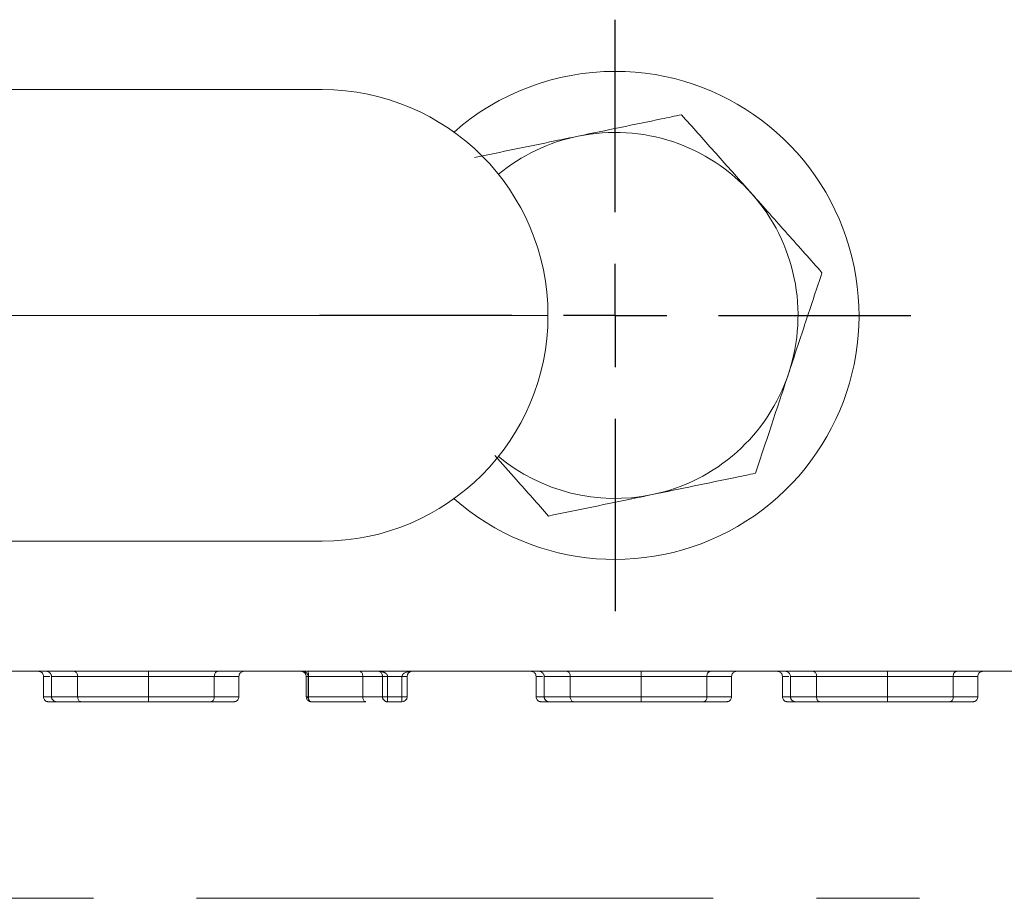
# Model space of a CAD drawing. Units: millimetres. Extents: x 11 to 1180, y 5 to 832.
# Drawn here: x 637 to 649, y 623 to 634 of the extents above; entities that cross this region are included whole.
import ezdxf

# ---------------------------------------------------------------- set-up
doc = ezdxf.new("R2010")
doc.units = ezdxf.units.MM
doc.linetypes.add('PHANTOM', pattern=[12.7, 6.35, -1.27, 1.27, -1.27, 1.27, -1.27])
doc.layers.add('SLD-0', color=7, linetype='Continuous')

# ---------------------------------------------------------------- blocks, each defined once
blk = doc.blocks.new('SW_CENTERMARKSYMBOL_92')
at = {"layer": 'SLD-0', "color": 0}
for p, q in [((0, 1.27), (0, 3.635)), ((0, 0), (0, 0.635)), ((-1.27, 0), (-3.635, 0)), ((0, 0), (-0.635, 0)), ((0, 0), (0, -0.635)), ((0, 0), (0.635, 0)), ((1.27, 0), (3.635, 0)), ((0, -1.27), (0, -3.635))]:
    blk.add_line(p, q, dxfattribs=at)

msp = doc.modelspace()

# ---------------------------------------------------------------- linework, layer by layer
at = {"color": 7, "linetype": 'Continuous', "lineweight": 15}
for p, q in [((624.62477, 633.24642), (640.42477, 633.24642)), ((640.42477, 627.69642), (624.62477, 627.69642)), ((577.17477, 626.09642), (670.29977, 626.09642)), ((636.99593, 625.78392), (636.99593, 626.03392)), ((637.09497, 626.03392), (637.09497, 625.78392)), ((637.09505, 626.03392), (637.09497, 626.03392)), ((637.41585, 625.78392), (637.41585, 626.03392)), ((638.2895, 625.78392), (638.2895, 626.03392)), ((639.09629, 625.78392), (639.09629, 626.03392)), ((639.39977, 625.78392), (639.39977, 626.03392)), ((640.2276, 625.78392), (640.2276, 626.03392)), ((640.25314, 625.78392), (640.25314, 626.03392)), ((640.92246, 625.78392), (640.92246, 626.03392)), ((641.46708, 626.03392), (641.46708, 625.78392)), ((643.05362, 625.78392), (643.05362, 626.03392)), ((643.15266, 626.03392), (643.15266, 625.78392)), ((643.15274, 626.03392), (643.15266, 626.03392)), ((643.47354, 625.78392), (643.47354, 626.03392)), ((644.34719, 625.78392), (644.34719, 626.03392)), ((645.15398, 625.78392), (645.15398, 626.03392)), ((645.45747, 625.78392), (645.45747, 626.03392)), ((646.08247, 625.78392), (646.08247, 626.03392)), ((646.1815, 626.03392), (646.1815, 625.78392)), ((646.18159, 626.03392), (646.1815, 626.03392)), ((646.50239, 625.78392), (646.50239, 626.03392)), ((647.37604, 625.78392), (647.37604, 626.03392)), ((648.18283, 625.78392), (648.18283, 626.03392)), ((648.48631, 625.78392), (648.48631, 626.03392)), ((640.25314, 625.78392), (640.25328, 625.77204)), ((641.40458, 625.72142), (641.22762, 625.72142))]:
    msp.add_line(p, q, dxfattribs=at)
at = {"color": 8, "linetype": 'PHANTOM', "lineweight": 0}
for p, q in [((621.84977, 630.47142), (643.19977, 630.47142)), ((637.09505, 626.03392), (637.09505, 625.78392)), ((640.2526, 626.03392), (640.2276, 626.03392)), ((640.25314, 626.03392), (640.2526, 626.03392)), ((640.2526, 626.03392), (640.2526, 625.78392)), ((641.22762, 626.03392), (641.16544, 626.03392)), ((641.16544, 625.78392), (641.16544, 626.03392)), ((641.40458, 626.03392), (641.22762, 626.03392)), ((641.22762, 626.03392), (641.22762, 625.78392)), ((641.46708, 626.03392), (641.40458, 626.03392)), ((641.40458, 625.78392), (641.40458, 626.03392)), ((643.15274, 626.03392), (643.15274, 625.78392)), ((646.18159, 626.03392), (646.18159, 625.78392)), ((637.09505, 625.78392), (637.09497, 625.78392)), ((640.2526, 625.78392), (640.2276, 625.78392)), ((640.2526, 625.78392), (640.25314, 625.78392)), ((641.22762, 625.78392), (641.16544, 625.78392)), ((641.22762, 625.78392), (641.40458, 625.78392)), ((641.22762, 625.72142), (641.22762, 625.78392)), ((641.46708, 625.78392), (641.40458, 625.78392)), ((641.40458, 625.78392), (641.40458, 625.72142)), ((643.15274, 625.78392), (643.15266, 625.78392)), ((646.18159, 625.78392), (646.1815, 625.78392)), ((670.62977, 623.30569), (627.00502, 623.30569))]:
    msp.add_line(p, q, dxfattribs=at)
at = {"color": 7, "linetype": 'Continuous', "lineweight": 15}
for centre, radius, start, end in [((644.02477, 630.47142), 3, 90, 131.31179), ((644.02477, 630.47142), 3, 228.68821, 90), ((640.42477, 630.47142), 2.775, 0, 90), ((644.02477, 630.47142), 2.25, 101.66008, 129.579835), ((644.02477, 630.47142), 2.25, 41.66008, 101.66008), ((644.02477, 630.47142), 2.25, 341.66008, 41.66008), ((640.42477, 630.47142), 2.775, 270, 0), ((644.02477, 630.47142), 2.25, 281.66008, 341.66008), ((644.02477, 630.47142), 2.25, 230.420165, 281.66008), ((640.1651, 626.03392), 0.0625, 0, 90), ((641.52958, 626.03392), 0.0625, 90, 180), ((637.15747, 625.78392), 0.0625, 180, 270), ((641.40458, 625.78392), 0.0625, 270, 0), ((643.21516, 625.78392), 0.0625, 180, 270), ((646.244, 625.78392), 0.0625, 180, 270)]:
    msp.add_arc(centre, radius, start, end, dxfattribs=at)
at = {"color": 8, "linetype": 'PHANTOM', "lineweight": 0}
for centre, radius, start, end in [((637.15751, 625.78388), 0.06246, 179.960557, 269.960503), ((641.22778, 625.78376), 0.06234, 179.852566, 269.851803), ((643.2152, 625.78388), 0.06246, 179.960557, 269.960503), ((646.24405, 625.78388), 0.06246, 179.960557, 269.960503)]:
    msp.add_arc(centre, radius, start, end, dxfattribs=at)
for centre, major_axis, ratio, start_param, end_param in [((640.1651, 626.03392), (0.0875, 0), 0.71428571, 0, 1.57079633), ((641.52958, 626.03392), (0.125, 0), 0.5, 1.57079633, 3.14159265), ((640.2901, 625.78392), (0, 0.0625), 0.6, 1.57079633, 1.76211316)]:
    msp.add_ellipse(centre, major_axis=major_axis, ratio=ratio, start_param=start_param, end_param=end_param, dxfattribs=at)
at = {"color": 7, "linetype": 'Continuous', "lineweight": 15}
for points, knots in [([(644.84227, 632.93753), (644.76096, 632.92075), (644.34685, 632.83529), (643.91616, 632.74642), (643.57004, 632.67499)], [0, 0, 0, 0, 0.1963527, 1, 1, 1, 1]), ([(645.70575, 631.96702), (645.68528, 631.99002), (645.53029, 632.16423), (645.23805, 632.49269), (644.975, 632.78835), (644.84227, 632.93753)], [0, 0, 0, 0, 0.07009003, 0.53078443, 1, 1, 1, 1]), ([(643.57004, 632.67499), (643.47518, 632.65542), (643.04475, 632.56659), (642.62503, 632.47997), (642.29781, 632.41245)], [0, 0, 0, 0, 0.22036392, 1, 1, 1, 1]), ([(646.56924, 630.9965), (646.429, 631.15412), (646.14596, 631.47224), (645.85338, 631.8011), (645.70575, 631.96702)], [0, 0, 0, 0, 0.49545796, 1, 1, 1, 1]), ([(646.16049, 629.76345), (646.17018, 629.79268), (646.24355, 630.01401), (646.38189, 630.43133), (646.50641, 630.80697), (646.56924, 630.9965)], [0, 0, 0, 0, 0.07009003, 0.53078443, 1, 1, 1, 1]), ([(645.75174, 628.53039), (645.81812, 628.73065), (645.95211, 629.13483), (646.09061, 629.55264), (646.16049, 629.76345)], [0, 0, 0, 0, 0.49545796, 1, 1, 1, 1]), ([(642.545, 628.74968), (642.63265, 628.65116), (642.85724, 628.39874), (643.07469, 628.15433), (643.20728, 628.00531)], [0, 0, 0, 0, 0.39028929, 1, 1, 1, 1]), ([(644.47951, 628.26785), (644.82563, 628.33928), (645.25632, 628.42816), (645.67043, 628.51361), (645.75174, 628.53039)], [0, 0, 0, 0, 0.803647298, 1, 1, 1, 1]), ([(643.20728, 628.00531), (643.5345, 628.07284), (643.95422, 628.15945), (644.38466, 628.24828), (644.47951, 628.26785)], [0, 0, 0, 0, 0.77963608, 1, 1, 1, 1]), ([(636.99593, 626.03392), (636.99524, 626.04095), (636.99386, 626.055), (636.98308, 626.07371), (636.96723, 626.08794), (636.9513, 626.09443), (636.9398, 626.09626), (636.93519, 626.09638), (636.93343, 626.09642)], [0, 0, 0, 0, 0.21463317, 0.42926613, 0.64390516, 0.85855695, 0.94588794, 1, 1, 1, 1]), ([(637.02694, 626.09642), (637.02711, 626.09642), (637.03776, 626.09639), (637.05013, 626.09381), (637.06882, 626.08379), (637.08053, 626.07445), (637.09011, 626.05833), (637.09381, 626.04673), (637.09497, 626.03951), (637.09504, 626.03483), (637.09505, 626.03392)], [0, 0, 0, 0, 0.00667708, 0.40232758, 0.46403853, 0.7355834, 0.86899166, 0.91685988, 0.98390702, 1, 1, 1, 1]), ([(637.37217, 626.09642), (637.37272, 626.09641), (637.37596, 626.09635), (637.38406, 626.0948), (637.39583, 626.0879), (637.40689, 626.07367), (637.4144, 626.05498), (637.41537, 626.04094), (637.41585, 626.03392)], [0, 0, 0, 0, 0.02447942, 0.14235304, 0.35706356, 0.57147017, 0.78573259, 1, 1, 1, 1]), ([(638.28954, 626.09642), (638.28954, 626.09639), (638.28953, 626.0963), (638.28953, 626.09459), (638.28952, 626.08794), (638.28951, 626.0737), (638.2895, 626.055), (638.2895, 626.04095), (638.2895, 626.03392)], [0, 0, 0, 0, 0.04122235, 0.14150521, 0.35616614, 0.57078921, 0.78539429, 1, 1, 1, 1]), ([(639.13928, 626.09642), (639.13844, 626.0964), (639.13526, 626.09631), (639.12733, 626.09464), (639.11602, 626.08793), (639.10512, 626.0737), (639.09771, 626.055), (639.09676, 626.04095), (639.09629, 626.03392)], [0, 0, 0, 0, 0.03752019, 0.14155463, 0.35622019, 0.57083063, 0.78541486, 1, 1, 1, 1]), ([(639.46229, 626.09642), (639.461, 626.0964), (639.45639, 626.09631), (639.44485, 626.09461), (639.42848, 626.08793), (639.41262, 626.0737), (639.40185, 626.055), (639.40046, 626.04095), (639.39977, 626.03392)], [0, 0, 0, 0, 0.03950389, 0.14152492, 0.35618782, 0.57080585, 0.78540256, 1, 1, 1, 1]), ([(640.25255, 626.09642), (640.25257, 626.09637), (640.25261, 626.09624), (640.25272, 626.09437), (640.25287, 626.08794), (640.25302, 626.07371), (640.25312, 626.055), (640.25313, 626.04095), (640.25314, 626.03392)], [0, 0, 0, 0, 0.05899228, 0.14143569, 0.35608566, 0.57072659, 0.78536322, 1, 1, 1, 1]), ([(640.884, 626.09642), (640.8846, 626.09641), (640.88744, 626.09634), (640.89456, 626.09474), (640.90481, 626.08792), (640.91456, 626.07369), (640.92119, 626.05499), (640.92204, 626.04095), (640.92246, 626.03392)], [0, 0, 0, 0, 0.029799556, 0.141812044, 0.356494532, 0.571039234, 0.785518485, 1, 1, 1, 1]), ([(641.16544, 626.03392), (641.16537, 626.03631), (641.16516, 626.04356), (641.16358, 626.05124), (641.16022, 626.06227), (641.15336, 626.07571), (641.14299, 626.08598), (641.12909, 626.09428), (641.11947, 626.0964), (641.11283, 626.09642), (641.11268, 626.09642)], [0, 0, 0, 0, 0.0460678, 0.13951966, 0.15922663, 0.31114387, 0.54343199, 0.68352189, 0.99271206, 1, 1, 1, 1]), ([(643.05362, 626.03392), (643.05293, 626.04095), (643.05155, 626.055), (643.04077, 626.07371), (643.02492, 626.08794), (643.00899, 626.09443), (642.99749, 626.09626), (642.99288, 626.09638), (642.99112, 626.09642)], [0, 0, 0, 0, 0.21463317, 0.42926613, 0.64390516, 0.85855695, 0.94588794, 1, 1, 1, 1]), ([(643.08463, 626.09642), (643.0848, 626.09642), (643.09545, 626.09639), (643.10782, 626.09381), (643.12652, 626.08379), (643.13822, 626.07445), (643.1478, 626.05833), (643.1515, 626.04673), (643.15266, 626.03951), (643.15273, 626.03483), (643.15274, 626.03392)], [0, 0, 0, 0, 0.00667708, 0.40232758, 0.46403853, 0.7355834, 0.86899166, 0.91685988, 0.98390702, 1, 1, 1, 1]), ([(643.42986, 626.09642), (643.43042, 626.09641), (643.43366, 626.09635), (643.44176, 626.0948), (643.45352, 626.0879), (643.46458, 626.07367), (643.4721, 626.05498), (643.47306, 626.04094), (643.47354, 626.03392)], [0, 0, 0, 0, 0.024479416, 0.142353042, 0.35706356, 0.57147017, 0.785732591, 1, 1, 1, 1]), ([(644.34723, 626.09642), (644.34723, 626.09639), (644.34723, 626.0963), (644.34722, 626.09459), (644.34721, 626.08794), (644.3472, 626.0737), (644.34719, 626.055), (644.34719, 626.04095), (644.34719, 626.03392)], [0, 0, 0, 0, 0.04122235, 0.14150521, 0.35616614, 0.57078921, 0.78539429, 1, 1, 1, 1]), ([(645.19697, 626.09642), (645.19613, 626.0964), (645.19296, 626.09631), (645.18502, 626.09464), (645.17372, 626.08793), (645.16281, 626.0737), (645.15541, 626.055), (645.15446, 626.04095), (645.15398, 626.03392)], [0, 0, 0, 0, 0.03752019, 0.14155463, 0.35622019, 0.57083063, 0.78541486, 1, 1, 1, 1]), ([(645.51998, 626.09642), (645.51869, 626.0964), (645.51408, 626.09631), (645.50255, 626.09461), (645.48617, 626.08793), (645.47031, 626.0737), (645.45954, 626.055), (645.45816, 626.04095), (645.45747, 626.03392)], [0, 0, 0, 0, 0.03950389, 0.14152492, 0.35618782, 0.57080585, 0.78540256, 1, 1, 1, 1]), ([(646.08247, 626.03392), (646.08178, 626.04095), (646.08039, 626.055), (646.06962, 626.07371), (646.05377, 626.08794), (646.03784, 626.09443), (646.02634, 626.09626), (646.02173, 626.09638), (646.01997, 626.09642)], [0, 0, 0, 0, 0.21463317, 0.42926613, 0.64390516, 0.85855695, 0.94588794, 1, 1, 1, 1]), ([(646.11347, 626.09642), (646.11365, 626.09642), (646.1243, 626.09639), (646.13667, 626.09381), (646.15536, 626.08379), (646.16706, 626.07445), (646.17664, 626.05833), (646.18035, 626.04673), (646.18151, 626.03951), (646.18158, 626.03483), (646.18159, 626.03392)], [0, 0, 0, 0, 0.00667708, 0.40232758, 0.46403853, 0.7355834, 0.86899166, 0.91685988, 0.98390702, 1, 1, 1, 1]), ([(646.45871, 626.09642), (646.45926, 626.09641), (646.4625, 626.09635), (646.4706, 626.0948), (646.48237, 626.0879), (646.49343, 626.07367), (646.50094, 626.05498), (646.50191, 626.04094), (646.50239, 626.03392)], [0, 0, 0, 0, 0.02447942, 0.14235304, 0.35706356, 0.57147017, 0.78573259, 1, 1, 1, 1]), ([(647.37608, 626.09642), (647.37607, 626.09639), (647.37607, 626.0963), (647.37606, 626.09459), (647.37605, 626.08794), (647.37604, 626.0737), (647.37604, 626.055), (647.37604, 626.04095), (647.37604, 626.03392)], [0, 0, 0, 0, 0.041222355, 0.141505212, 0.356166136, 0.570789211, 0.785394294, 1, 1, 1, 1]), ([(648.22582, 626.09642), (648.22497, 626.0964), (648.2218, 626.09631), (648.21387, 626.09464), (648.20256, 626.08793), (648.19166, 626.0737), (648.18425, 626.055), (648.1833, 626.04095), (648.18283, 626.03392)], [0, 0, 0, 0, 0.03752019, 0.14155463, 0.35622019, 0.57083063, 0.78541486, 1, 1, 1, 1]), ([(648.54883, 626.09642), (648.54754, 626.0964), (648.54293, 626.09631), (648.53139, 626.09461), (648.51501, 626.08793), (648.49916, 626.0737), (648.48838, 626.055), (648.487, 626.04095), (648.48631, 626.03392)], [0, 0, 0, 0, 0.03950389, 0.14152492, 0.35618782, 0.57080585, 0.78540256, 1, 1, 1, 1]), ([(637.41585, 626.03392), (637.37814, 626.03392), (637.27845, 626.03392), (637.15138, 626.03392), (637.1046, 626.03392), (637.09589, 626.03392), (637.09505, 626.03392)], [0, 0, 0, 0, 0.18711366, 0.49464914, 0.95152111, 1, 1, 1, 1]), ([(638.2895, 626.03392), (638.28141, 626.03392), (638.19349, 626.03392), (638.02534, 626.03392), (637.72212, 626.03392), (637.53565, 626.03392), (637.41585, 626.03392)], [0, 0, 0, 0, 0.02578475, 0.28051754, 0.53779039, 1, 1, 1, 1]), ([(639.09629, 626.03392), (639.05525, 626.03392), (638.9512, 626.03392), (638.7113, 626.03392), (638.47345, 626.03392), (638.31914, 626.03392), (638.2895, 626.03392)], [0, 0, 0, 0, 0.18591536, 0.47140112, 0.89846217, 1, 1, 1, 1]), ([(639.39977, 626.03392), (639.39748, 626.03392), (639.39231, 626.03392), (639.32887, 626.03392), (639.21803, 626.03392), (639.12158, 626.03392), (639.09629, 626.03392)], [0, 0, 0, 0, 0.23294709, 0.52310184, 0.874962, 1, 1, 1, 1]), ([(643.47354, 626.03392), (643.43583, 626.03392), (643.33614, 626.03392), (643.20907, 626.03392), (643.16229, 626.03392), (643.15358, 626.03392), (643.15274, 626.03392)], [0, 0, 0, 0, 0.18711366, 0.49464914, 0.95152111, 1, 1, 1, 1]), ([(644.34719, 626.03392), (644.33911, 626.03392), (644.25118, 626.03392), (644.08304, 626.03392), (643.77982, 626.03392), (643.59334, 626.03392), (643.47354, 626.03392)], [0, 0, 0, 0, 0.025784753, 0.280517537, 0.537790394, 1, 1, 1, 1]), ([(645.15398, 626.03392), (645.11294, 626.03392), (645.00889, 626.03392), (644.769, 626.03392), (644.53115, 626.03392), (644.37683, 626.03392), (644.34719, 626.03392)], [0, 0, 0, 0, 0.18591536, 0.47140112, 0.89846217, 1, 1, 1, 1]), ([(645.45747, 626.03392), (645.45517, 626.03392), (645.45001, 626.03392), (645.38656, 626.03392), (645.27573, 626.03392), (645.17927, 626.03392), (645.15398, 626.03392)], [0, 0, 0, 0, 0.23294709, 0.52310184, 0.874962, 1, 1, 1, 1]), ([(646.50239, 626.03392), (646.46468, 626.03392), (646.36498, 626.03392), (646.23792, 626.03392), (646.19114, 626.03392), (646.18243, 626.03392), (646.18159, 626.03392)], [0, 0, 0, 0, 0.18711366, 0.49464914, 0.95152111, 1, 1, 1, 1]), ([(647.37604, 626.03392), (647.36795, 626.03392), (647.28002, 626.03392), (647.11188, 626.03392), (646.80866, 626.03392), (646.62219, 626.03392), (646.50239, 626.03392)], [0, 0, 0, 0, 0.02578475, 0.28051754, 0.53779039, 1, 1, 1, 1]), ([(648.18283, 626.03392), (648.14179, 626.03392), (648.03774, 626.03392), (647.79784, 626.03392), (647.55999, 626.03392), (647.40568, 626.03392), (647.37604, 626.03392)], [0, 0, 0, 0, 0.18591536, 0.47140112, 0.89846217, 1, 1, 1, 1]), ([(648.48631, 626.03392), (648.48401, 626.03392), (648.47885, 626.03392), (648.4154, 626.03392), (648.30457, 626.03392), (648.20812, 626.03392), (648.18283, 626.03392)], [0, 0, 0, 0, 0.23294709, 0.52310184, 0.874962, 1, 1, 1, 1]), ([(637.05843, 625.72142), (637.05666, 625.72147), (637.05205, 625.72158), (637.04056, 625.72341), (637.02463, 625.7299), (637.00878, 625.74413), (636.998, 625.76284), (636.99662, 625.77689), (636.99593, 625.78392)], [0, 0, 0, 0, 0.05410954, 0.14144305, 0.35609484, 0.57073387, 0.78536683, 1, 1, 1, 1]), ([(637.41585, 625.78392), (637.41633, 625.7769), (637.4173, 625.76286), (637.42481, 625.74417), (637.43587, 625.72994), (637.44764, 625.72304), (637.45573, 625.72149), (637.45897, 625.72143), (637.45953, 625.72142)], [0, 0, 0, 0, 0.21426726, 0.42852952, 0.64293595, 0.8576462, 0.97553533, 1, 1, 1, 1]), ([(638.2895, 625.78392), (638.2895, 625.77689), (638.2895, 625.76284), (638.28949, 625.74414), (638.28948, 625.72991), (638.28947, 625.72325), (638.28946, 625.72154), (638.28946, 625.72145), (638.28946, 625.72142)], [0, 0, 0, 0, 0.214605704, 0.429210787, 0.643833859, 0.85849478, 0.958781956, 1, 1, 1, 1]), ([(639.09629, 625.78392), (639.09581, 625.77689), (639.09486, 625.76284), (639.08745, 625.74414), (639.07655, 625.72991), (639.06525, 625.7232), (639.05731, 625.72153), (639.05414, 625.72144), (639.0533, 625.72142)], [0, 0, 0, 0, 0.21458513, 0.429169355, 0.643779778, 0.858445323, 0.962491157, 1, 1, 1, 1]), ([(639.39977, 625.78392), (639.39908, 625.77689), (639.3977, 625.76284), (639.38693, 625.74414), (639.37107, 625.72991), (639.35469, 625.72323), (639.34316, 625.72153), (639.33855, 625.72145), (639.33726, 625.72142)], [0, 0, 0, 0, 0.214597439, 0.429194141, 0.643812168, 0.858475063, 0.960502945, 1, 1, 1, 1]), ([(640.2901, 625.72142), (640.28987, 625.72142), (640.28914, 625.72142), (640.28756, 625.72146), (640.28434, 625.72164), (640.27719, 625.72251), (640.26335, 625.72636), (640.24724, 625.73668), (640.23493, 625.75282), (640.23033, 625.76464), (640.22903, 625.77064), (640.2289, 625.77121)], [0, 0, 0, 0, 0.00855985, 0.0273125, 0.05909277, 0.12896607, 0.29594368, 0.58898772, 0.80035826, 0.98103467, 1, 1, 1, 1]), ([(640.92246, 625.78392), (640.93893, 625.78392), (641.01139, 625.78392), (641.12037, 625.78392), (641.1493, 625.78392), (641.16544, 625.78392)], [0, 0, 0, 0, 0.11504262, 0.50617826, 1, 1, 1, 1]), ([(640.96092, 625.72142), (640.96032, 625.72143), (640.95748, 625.7215), (640.95036, 625.7231), (640.94011, 625.72992), (640.93036, 625.74415), (640.92373, 625.76285), (640.92288, 625.7769), (640.92246, 625.78392)], [0, 0, 0, 0, 0.02983244, 0.14181147, 0.35649417, 0.57103901, 0.78551837, 1, 1, 1, 1]), ([(643.11612, 625.72142), (643.11436, 625.72147), (643.10975, 625.72158), (643.09825, 625.72341), (643.08232, 625.7299), (643.06647, 625.74413), (643.05569, 625.76284), (643.05431, 625.77689), (643.05362, 625.78392)], [0, 0, 0, 0, 0.05410954, 0.14144305, 0.35609484, 0.57073387, 0.78536683, 1, 1, 1, 1]), ([(643.47354, 625.78392), (643.47402, 625.7769), (643.47499, 625.76286), (643.4825, 625.74417), (643.49356, 625.72994), (643.50533, 625.72304), (643.51343, 625.72149), (643.51667, 625.72143), (643.51722, 625.72142)], [0, 0, 0, 0, 0.214267255, 0.428529523, 0.642935946, 0.857646196, 0.975535329, 1, 1, 1, 1]), ([(644.34719, 625.78392), (644.34719, 625.77689), (644.34719, 625.76284), (644.34718, 625.74414), (644.34717, 625.72991), (644.34716, 625.72325), (644.34715, 625.72154), (644.34715, 625.72145), (644.34715, 625.72142)], [0, 0, 0, 0, 0.214605704, 0.429210787, 0.643833859, 0.85849478, 0.958781956, 1, 1, 1, 1]), ([(645.15398, 625.78392), (645.15351, 625.77689), (645.15256, 625.76284), (645.14515, 625.74414), (645.13424, 625.72991), (645.12294, 625.7232), (645.11501, 625.72153), (645.11183, 625.72144), (645.11099, 625.72142)], [0, 0, 0, 0, 0.21458513, 0.42916935, 0.64377978, 0.85844532, 0.96249116, 1, 1, 1, 1]), ([(645.45747, 625.78392), (645.45678, 625.77689), (645.45539, 625.76284), (645.44462, 625.74414), (645.42876, 625.72991), (645.41239, 625.72323), (645.40085, 625.72153), (645.39624, 625.72145), (645.39495, 625.72142)], [0, 0, 0, 0, 0.21459744, 0.42919414, 0.64381217, 0.85847506, 0.96050294, 1, 1, 1, 1]), ([(646.08247, 625.78392), (646.08316, 625.77689), (646.08454, 625.76284), (646.09531, 625.74413), (646.11117, 625.7299), (646.1271, 625.72341), (646.13859, 625.72158), (646.1432, 625.72147), (646.14497, 625.72142)], [0, 0, 0, 0, 0.214633169, 0.429266129, 0.643905157, 0.85855695, 0.945890462, 1, 1, 1, 1]), ([(646.54607, 625.72142), (646.54551, 625.72143), (646.54227, 625.72149), (646.53417, 625.72304), (646.52241, 625.72994), (646.51135, 625.74417), (646.50383, 625.76286), (646.50287, 625.7769), (646.50239, 625.78392)], [0, 0, 0, 0, 0.02446467, 0.1423538, 0.35706405, 0.57147048, 0.78573274, 1, 1, 1, 1]), ([(647.376, 625.72142), (647.376, 625.72145), (647.376, 625.72154), (647.37601, 625.72325), (647.37602, 625.72991), (647.37603, 625.74414), (647.37603, 625.76284), (647.37604, 625.77689), (647.37604, 625.78392)], [0, 0, 0, 0, 0.04121804, 0.14150522, 0.35616614, 0.57078921, 0.7853943, 1, 1, 1, 1]), ([(648.13984, 625.72142), (648.14068, 625.72144), (648.14385, 625.72153), (648.15179, 625.7232), (648.16309, 625.72991), (648.17399, 625.74414), (648.1814, 625.76284), (648.18235, 625.77689), (648.18283, 625.78392)], [0, 0, 0, 0, 0.03750884, 0.14155468, 0.35622022, 0.57083065, 0.78541487, 1, 1, 1, 1]), ([(648.4238, 625.72142), (648.42509, 625.72145), (648.4297, 625.72153), (648.44123, 625.72323), (648.45761, 625.72991), (648.47346, 625.74414), (648.48424, 625.76284), (648.48562, 625.77689), (648.48631, 625.78392)], [0, 0, 0, 0, 0.03949706, 0.14152494, 0.35618783, 0.57080586, 0.78540256, 1, 1, 1, 1]), ([(637.14704, 625.72142), (637.13445, 625.72142), (637.08052, 625.72142), (637.0618, 625.72142), (637.05892, 625.72142), (637.05843, 625.72142)], [0, 0, 0, 0, 0.20146791, 0.8627397, 1, 1, 1, 1]), ([(637.45953, 625.72142), (637.4213, 625.72142), (637.32852, 625.72142), (637.20134, 625.72142), (637.17458, 625.72142), (637.15747, 625.72142)], [0, 0, 0, 0, 0.2014993, 0.48909714, 1, 1, 1, 1]), ([(638.28946, 625.72142), (638.26716, 625.72142), (638.1057, 625.72142), (637.86366, 625.72142), (637.60846, 625.72142), (637.50346, 625.72142), (637.45953, 625.72142)], [0, 0, 0, 0, 0.07487185, 0.5422712, 0.80846934, 1, 1, 1, 1]), ([(639.0533, 625.72142), (639.01228, 625.72142), (638.9145, 625.72142), (638.67625, 625.72142), (638.45252, 625.72142), (638.30542, 625.72142), (638.28946, 625.72142)], [0, 0, 0, 0, 0.195956287, 0.467136085, 0.942171372, 1, 1, 1, 1]), ([(639.33726, 625.72142), (639.33702, 625.72142), (639.33465, 625.72142), (639.29839, 625.72142), (639.17568, 625.72142), (639.08674, 625.72142), (639.0533, 625.72142)], [0, 0, 0, 0, 0.05272218, 0.52610673, 0.82181165, 1, 1, 1, 1]), ([(640.96092, 625.72142), (640.94947, 625.72142), (640.85953, 625.72142), (640.63961, 625.72142), (640.41786, 625.72142), (640.29396, 625.72142), (640.2901, 625.72142)], [0, 0, 0, 0, 0.060197744, 0.472879925, 0.983582841, 1, 1, 1, 1]), ([(643.20473, 625.72142), (643.19214, 625.72142), (643.13822, 625.72142), (643.11949, 625.72142), (643.11661, 625.72142), (643.11612, 625.72142)], [0, 0, 0, 0, 0.201467907, 0.862739699, 1, 1, 1, 1]), ([(643.51722, 625.72142), (643.479, 625.72142), (643.38621, 625.72142), (643.25903, 625.72142), (643.23228, 625.72142), (643.21516, 625.72142)], [0, 0, 0, 0, 0.2014993, 0.48909714, 1, 1, 1, 1]), ([(644.34715, 625.72142), (644.32486, 625.72142), (644.16339, 625.72142), (643.92136, 625.72142), (643.66615, 625.72142), (643.56116, 625.72142), (643.51722, 625.72142)], [0, 0, 0, 0, 0.074871849, 0.542271204, 0.80846934, 1, 1, 1, 1]), ([(645.11099, 625.72142), (645.06997, 625.72142), (644.97219, 625.72142), (644.73394, 625.72142), (644.51021, 625.72142), (644.36311, 625.72142), (644.34715, 625.72142)], [0, 0, 0, 0, 0.19595629, 0.46713609, 0.94217137, 1, 1, 1, 1]), ([(645.39495, 625.72142), (645.39471, 625.72142), (645.39234, 625.72142), (645.35609, 625.72142), (645.23338, 625.72142), (645.14443, 625.72142), (645.11099, 625.72142)], [0, 0, 0, 0, 0.05272218, 0.52610673, 0.82181165, 1, 1, 1, 1]), ([(646.23358, 625.72142), (646.22098, 625.72142), (646.16706, 625.72142), (646.14834, 625.72142), (646.14546, 625.72142), (646.14497, 625.72142)], [0, 0, 0, 0, 0.20146791, 0.8627397, 1, 1, 1, 1]), ([(646.54607, 625.72142), (646.50784, 625.72142), (646.41506, 625.72142), (646.28788, 625.72142), (646.26112, 625.72142), (646.244, 625.72142)], [0, 0, 0, 0, 0.2014993, 0.48909714, 1, 1, 1, 1]), ([(647.376, 625.72142), (647.3537, 625.72142), (647.19224, 625.72142), (646.9502, 625.72142), (646.69499, 625.72142), (646.59, 625.72142), (646.54607, 625.72142)], [0, 0, 0, 0, 0.07487185, 0.5422712, 0.80846934, 1, 1, 1, 1]), ([(648.13984, 625.72142), (648.09882, 625.72142), (648.00104, 625.72142), (647.76279, 625.72142), (647.53906, 625.72142), (647.39196, 625.72142), (647.376, 625.72142)], [0, 0, 0, 0, 0.195956287, 0.467136085, 0.942171372, 1, 1, 1, 1]), ([(648.4238, 625.72142), (648.42356, 625.72142), (648.42118, 625.72142), (648.38493, 625.72142), (648.26222, 625.72142), (648.17328, 625.72142), (648.13984, 625.72142)], [0, 0, 0, 0, 0.05272218, 0.52610673, 0.82181165, 1, 1, 1, 1])]:
    msp.add_open_spline(points, degree=3, knots=knots, dxfattribs=at)
at = {"color": 8, "linetype": 'PHANTOM', "lineweight": 0}
for points, knots in [([(641.11268, 626.09642), (641.11301, 626.09642), (641.12745, 626.0964), (641.14836, 626.09428), (641.17867, 626.08596), (641.2012, 626.07565), (641.21619, 626.06222), (641.22354, 626.05117), (641.22701, 626.0435), (641.22747, 626.03632), (641.22762, 626.03392)], [0, 0, 0, 0, 0.007255905, 0.315086972, 0.454580778, 0.687471193, 0.840691097, 0.86236084, 0.95411362, 1, 1, 1, 1]), ([(637.07566, 626.03392), (637.06725, 626.03392), (637.03329, 626.03392), (637.00513, 626.03392), (636.999, 626.03392), (636.99593, 626.03392)], [0, 0, 0, 0, 0.14127505, 0.57005973, 1, 1, 1, 1]), ([(640.92246, 626.03392), (640.89701, 626.03392), (640.81254, 626.03392), (640.63788, 626.03392), (640.43648, 626.03392), (640.3052, 626.03392), (640.25314, 626.03392)], [0, 0, 0, 0, 0.13240826, 0.43949998, 0.77769616, 1, 1, 1, 1]), ([(641.16544, 626.03392), (641.16183, 626.03392), (641.14993, 626.03392), (641.10294, 626.03392), (641.01463, 626.03392), (640.94223, 626.03392), (640.92246, 626.03392)], [0, 0, 0, 0, 0.1498285, 0.49425855, 0.86192626, 1, 1, 1, 1]), ([(643.13335, 626.03392), (643.12494, 626.03392), (643.09099, 626.03392), (643.06283, 626.03392), (643.05669, 626.03392), (643.05362, 626.03392)], [0, 0, 0, 0, 0.14127505, 0.57005973, 1, 1, 1, 1]), ([(646.1622, 626.03392), (646.15378, 626.03392), (646.11983, 626.03392), (646.09167, 626.03392), (646.08554, 626.03392), (646.08247, 626.03392)], [0, 0, 0, 0, 0.141275047, 0.570059731, 1, 1, 1, 1]), ([(636.99593, 625.78392), (636.99643, 625.78392), (636.99938, 625.78392), (637.02195, 625.78392), (637.08378, 625.78392), (637.10167, 625.78392)], [0, 0, 0, 0, 0.12619291, 0.7471208, 1, 1, 1, 1]), ([(637.09505, 625.78392), (637.09518, 625.78392), (637.10326, 625.78392), (637.14501, 625.78392), (637.27542, 625.78392), (637.37467, 625.78392), (637.41585, 625.78392)], [0, 0, 0, 0, 0.007845688, 0.505128974, 0.794641111, 1, 1, 1, 1]), ([(637.41585, 625.78392), (637.46316, 625.78392), (637.57534, 625.78392), (637.84472, 625.78392), (638.09842, 625.78392), (638.26657, 625.78392), (638.2895, 625.78392)], [0, 0, 0, 0, 0.19575456, 0.4641922, 0.92694279, 1, 1, 1, 1]), ([(638.2895, 625.78392), (638.30603, 625.78392), (638.4602, 625.78392), (638.69597, 625.78392), (638.94803, 625.78392), (639.05243, 625.78392), (639.09629, 625.78392)], [0, 0, 0, 0, 0.056648861, 0.528365011, 0.801901506, 1, 1, 1, 1]), ([(639.09629, 625.78392), (639.13211, 625.78392), (639.22743, 625.78392), (639.35094, 625.78392), (639.39407, 625.78392), (639.39893, 625.78392), (639.39949, 625.78392), (639.39977, 625.78392)], [0, 0, 0, 0, 0.17951643, 0.47765131, 0.89976905, 0.94834854, 1, 1, 1, 1]), ([(640.25293, 625.77117), (640.25018, 625.77068), (640.24468, 625.76972), (640.23742, 625.76917), (640.23356, 625.76933), (640.23017, 625.76986), (640.22951, 625.77057), (640.2289, 625.77121)], [0, 0, 0, 0, 0.22348214, 0.44696428, 0.67044649, 0.69844053, 1, 1, 1, 1]), ([(640.25312, 625.77204), (640.25312, 625.77194), (640.25311, 625.77177), (640.25308, 625.77156), (640.25306, 625.77142), (640.25303, 625.77132), (640.25301, 625.77125), (640.25298, 625.7712), (640.25295, 625.77118), (640.25294, 625.77117), (640.25293, 625.77117), (640.25293, 625.77117)], [0, 0, 0, 0, 0.3290771, 0.55006141, 0.69912311, 0.80037207, 0.86991233, 0.94294407, 0.97187939, 0.99493272, 1, 1, 1, 1]), ([(640.25293, 625.77117), (640.25301, 625.77057), (640.2538, 625.76458), (640.2566, 625.75279), (640.26405, 625.73668), (640.27383, 625.72637), (640.28224, 625.72251), (640.28659, 625.72164), (640.28855, 625.72146), (640.28951, 625.72142), (640.28996, 625.72142), (640.2901, 625.72142)], [0, 0, 0, 0, 0.02000264, 0.19928326, 0.41076297, 0.70392387, 0.87069433, 0.94076106, 0.97262633, 0.99143512, 1, 1, 1, 1]), ([(640.25314, 625.78392), (640.26882, 625.78392), (640.39983, 625.78392), (640.62134, 625.78392), (640.82896, 625.78392), (640.91201, 625.78392), (640.92246, 625.78392)], [0, 0, 0, 0, 0.06711191, 0.56078777, 0.94472222, 1, 1, 1, 1]), ([(643.05362, 625.78392), (643.05412, 625.78392), (643.05707, 625.78392), (643.07964, 625.78392), (643.14147, 625.78392), (643.15936, 625.78392)], [0, 0, 0, 0, 0.12619291, 0.7471208, 1, 1, 1, 1]), ([(643.15274, 625.78392), (643.15287, 625.78392), (643.16095, 625.78392), (643.2027, 625.78392), (643.33311, 625.78392), (643.43236, 625.78392), (643.47354, 625.78392)], [0, 0, 0, 0, 0.007845688, 0.505128974, 0.794641111, 1, 1, 1, 1]), ([(643.47354, 625.78392), (643.52085, 625.78392), (643.63303, 625.78392), (643.90242, 625.78392), (644.15611, 625.78392), (644.32426, 625.78392), (644.34719, 625.78392)], [0, 0, 0, 0, 0.19575456, 0.4641922, 0.92694279, 1, 1, 1, 1]), ([(644.34719, 625.78392), (644.36372, 625.78392), (644.51789, 625.78392), (644.75366, 625.78392), (645.00572, 625.78392), (645.11013, 625.78392), (645.15398, 625.78392)], [0, 0, 0, 0, 0.05664886, 0.52836501, 0.80190151, 1, 1, 1, 1]), ([(645.15398, 625.78392), (645.18981, 625.78392), (645.28513, 625.78392), (645.40863, 625.78392), (645.45176, 625.78392), (645.45662, 625.78392), (645.45718, 625.78392), (645.45747, 625.78392)], [0, 0, 0, 0, 0.17951643, 0.47765131, 0.89976905, 0.94834854, 1, 1, 1, 1]), ([(646.08247, 625.78392), (646.08297, 625.78392), (646.08592, 625.78392), (646.10849, 625.78392), (646.17031, 625.78392), (646.18821, 625.78392)], [0, 0, 0, 0, 0.12619291, 0.7471208, 1, 1, 1, 1]), ([(646.18159, 625.78392), (646.18172, 625.78392), (646.1898, 625.78392), (646.23155, 625.78392), (646.36196, 625.78392), (646.4612, 625.78392), (646.50239, 625.78392)], [0, 0, 0, 0, 0.00784569, 0.50512897, 0.79464111, 1, 1, 1, 1]), ([(646.50239, 625.78392), (646.54969, 625.78392), (646.66187, 625.78392), (646.93126, 625.78392), (647.18496, 625.78392), (647.35311, 625.78392), (647.37604, 625.78392)], [0, 0, 0, 0, 0.19575456, 0.4641922, 0.92694279, 1, 1, 1, 1]), ([(647.37604, 625.78392), (647.39257, 625.78392), (647.54674, 625.78392), (647.78251, 625.78392), (648.03456, 625.78392), (648.13897, 625.78392), (648.18283, 625.78392)], [0, 0, 0, 0, 0.05664886, 0.52836501, 0.80190151, 1, 1, 1, 1]), ([(648.18283, 625.78392), (648.21865, 625.78392), (648.31397, 625.78392), (648.43747, 625.78392), (648.4806, 625.78392), (648.48547, 625.78392), (648.48603, 625.78392), (648.48631, 625.78392)], [0, 0, 0, 0, 0.17951643, 0.47765131, 0.89976905, 0.94834854, 1, 1, 1, 1])]:
    msp.add_open_spline(points, degree=3, knots=knots, dxfattribs=at)

# ---------------------------------------------------------------- block references
at = {"layer": 'SLD-0'}
msp.add_blockref('SW_CENTERMARKSYMBOL_92', (644.02477, 630.47142), dxfattribs=at)

doc.saveas('drawing.dxf')
